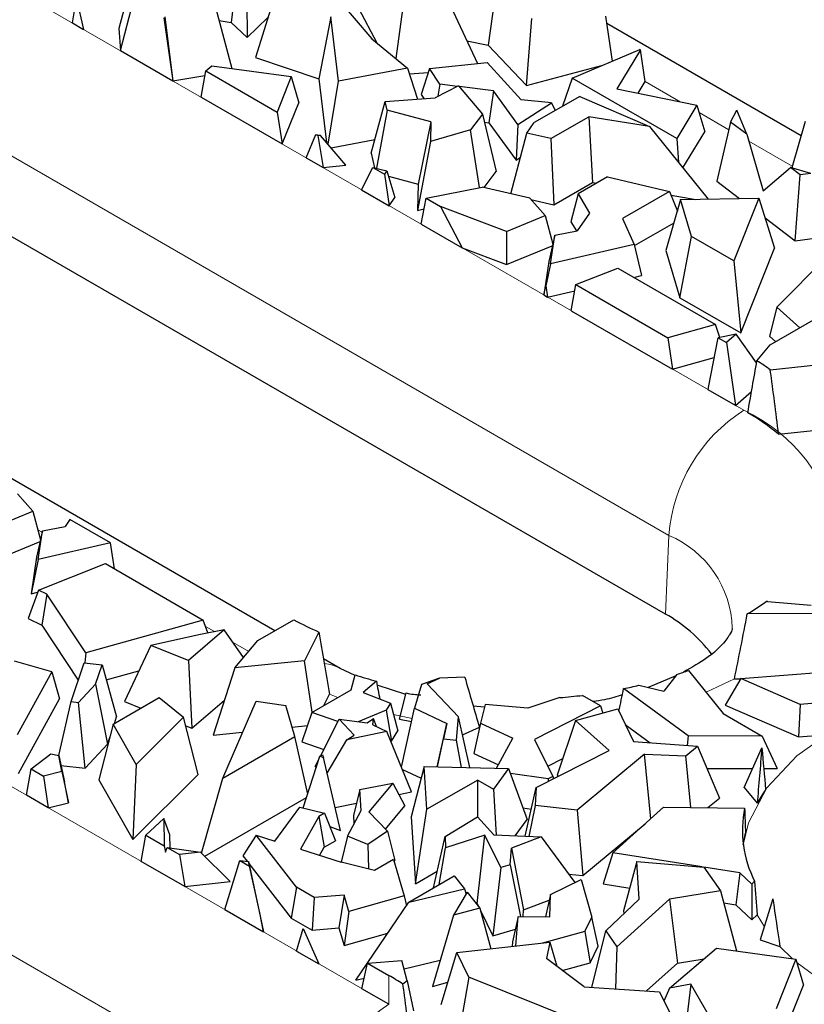
# Model space of a CAD drawing. Units: millimetres. Extents: x 0 to 420, y 0 to 297.
# Drawn here: x 163 to 170, y 76 to 86 of the extents above; entities that cross this region are included whole.
import ezdxf

# ---------------------------------------------------------------- set-up
doc = ezdxf.new("R2010")
doc.units = ezdxf.units.MM

msp = doc.modelspace()

# ---------------------------------------------------------------- linework, layer by layer
at = {"color": 8, "linetype": 'Continuous', "lineweight": 18}
for p, q in [((155.4925, 90.1366), (169.6346, 81.9726)), ((168.9285, 80.7911), (154.7864, 88.9552)), ((145.7816, 88.2045), (166.2877, 76.3666)), ((165.5815, 75.1851), (145.0754, 87.023)), ((169.0361, 84.8843), (168.7064, 85.0746)), ((169.4951, 84.6193), (169.2138, 84.7817)), ((170.0921, 84.2747), (169.682, 84.5114)), ((163.0167, 80.821), (162.9756, 80.8447)), ((168.8957, 80.049), (168.9285, 80.7911)), ((164.6411, 79.8833), (164.5579, 79.9313)), ((164.9656, 79.696), (164.817, 79.7817)), ((169.5473, 79.4381), (169.2802, 79.3112)), ((166.5087, 79.0638), (166.3302, 79.1022)), ((169.8296, 77.0979), (169.7605, 77.2118)), ((170.091, 76.7986), (169.9773, 76.9119)), ((170.4138, 76.5536), (170.1378, 76.7571)), ((166.2877, 76.6387), (166.2877, 76.3666))]:
    msp.add_line(p, q, dxfattribs=at)
at = {"color": 7, "linetype": 'Continuous', "lineweight": 25}
for p, q in [((168.8957, 80.049), (154.7536, 88.2131)), ((165.562, 86.1417), (166.1261, 85.4767)), ((163.8641, 86.0406), (163.7413, 85.5748)), ((167.3063, 86.0194), (167.2252, 85.4191)), ((163.303, 85.6277), (163.3417, 85.8584)), ((163.3417, 85.8584), (163.4079, 85.5672)), ((164.8375, 85.9342), (164.7995, 85.6328)), ((165.2038, 85.8664), (165.0306, 85.302)), ((163.755, 85.3668), (163.8774, 85.8405)), ((164.6547, 85.765), (164.8071, 85.198)), ((164.9489, 85.8288), (164.9491, 85.4913)), ((165.9994, 85.7678), (166.1725, 85.4389)), ((166.8702, 85.788), (167.1228, 85.246)), ((164.163, 85.6757), (164.2481, 85.0822)), ((164.1736, 85.6852), (164.2487, 85.0827)), ((164.9491, 85.4913), (165.1463, 85.679)), ((165.7386, 85.6856), (165.6257, 85.1007)), ((165.813, 85.0768), (165.7386, 85.6856)), ((166.4157, 85.7545), (166.3532, 85.2918)), ((168.3964, 85.2675), (168.3331, 85.6922)), ((163.303, 85.6277), (163.4079, 85.5672)), ((164.6854, 85.6508), (164.7995, 85.6328)), ((164.7995, 85.6328), (164.9491, 85.4913)), ((167.5848, 85.0364), (167.6357, 85.6689)), ((170.1767, 84.5639), (168.3436, 85.6222)), ((163.7413, 85.5748), (163.755, 85.3668)), ((166.1261, 85.4767), (166.4636, 85.2019)), ((167.0243, 85.4574), (167.2252, 85.4191)), ((167.2252, 85.4191), (167.5848, 85.0364)), ((163.755, 85.3668), (164.2481, 85.0822)), ((165.0306, 85.302), (165.6257, 85.1007)), ((168.0161, 85.1075), (168.6551, 85.3764)), ((168.6602, 85.3734), (168.4379, 85.0044)), ((168.6602, 85.3734), (168.6551, 85.3764)), ((168.7064, 85.0746), (168.6602, 85.3734)), ((164.5591, 85.1748), (164.6168, 85.2242)), ((164.6168, 85.2242), (165.3662, 85.121)), ((166.6712, 85.1976), (167.2143, 85.2558)), ((167.2143, 85.2558), (167.535, 84.9029)), ((167.5848, 85.0364), (168.2946, 85.2247)), ((164.2487, 85.0827), (164.552, 85.133)), ((164.5168, 84.9271), (164.5591, 85.1748)), ((164.5591, 85.1748), (165.2328, 84.7859)), ((165.3662, 85.121), (165.2328, 84.7859)), ((165.3662, 85.121), (165.4365, 84.874)), ((166.4636, 85.2019), (165.813, 85.0768)), ((166.4636, 85.2019), (166.5583, 84.9095)), ((166.4816, 85.1466), (166.659, 85.1597)), ((166.6712, 85.1976), (166.5917, 84.9514)), ((166.7672, 85.0494), (166.6712, 85.1976)), ((164.2481, 85.0822), (164.2487, 85.0827)), ((165.6257, 85.1007), (165.6991, 84.4997)), ((165.7135, 84.4829), (165.813, 85.0768)), ((166.9445, 85.0334), (166.723, 84.9225)), ((166.7672, 85.0494), (166.7508, 84.9364)), ((166.9354, 85.0288), (166.7672, 85.0494)), ((166.9445, 85.0334), (167.17, 84.7676)), ((167.2739, 84.9875), (166.9499, 85.0271)), ((168.0161, 85.1075), (167.9267, 84.8415)), ((169.0029, 84.5379), (168.0161, 85.1075)), ((168.6397, 84.9639), (168.7064, 85.0746)), ((164.5168, 84.9271), (165.2819, 84.4854)), ((166.5917, 84.9514), (166.6159, 84.914)), ((167.2739, 84.9875), (167.2316, 84.6858)), ((167.5056, 84.6686), (167.2739, 84.9875)), ((168.0881, 84.9347), (167.6592, 84.6871)), ((168.0881, 84.9347), (168.7458, 84.6493)), ((168.4379, 85.0044), (169.1926, 84.8528)), ((165.2819, 84.4854), (165.4365, 84.874)), ((166.1189, 84.3989), (166.2514, 84.8852)), ((166.2514, 84.8852), (166.723, 84.9225)), ((166.2703, 84.8055), (166.2514, 84.8852)), ((167.5056, 84.6686), (167.8212, 84.8734)), ((167.8212, 84.8734), (167.535, 84.9029)), ((167.8212, 84.8734), (167.8547, 84.8)), ((169.1926, 84.8528), (169.0029, 84.5379)), ((169.1926, 84.8528), (169.2675, 84.6016)), ((165.2328, 84.7859), (165.2819, 84.4854)), ((166.2703, 84.8055), (166.17, 84.2563)), ((166.6835, 84.6939), (166.2703, 84.8055)), ((167.17, 84.7676), (167.0581, 84.6175)), ((167.17, 84.7676), (167.2993, 84.225)), ((167.8143, 84.5357), (168.1732, 84.7429)), ((168.1732, 84.7429), (168.2076, 84.1224)), ((168.7458, 84.6493), (168.1732, 84.7429)), ((169.5118, 84.6914), (169.5692, 84.8038)), ((169.6632, 84.5765), (169.5692, 84.8038)), ((166.6835, 84.6939), (166.5649, 84.1067)), ((166.6835, 84.6939), (166.679, 84.5104)), ((167.1882, 84.6911), (167.2316, 84.6858)), ((167.2316, 84.6858), (167.4875, 84.3336)), ((167.5056, 84.6686), (167.4875, 84.3336)), ((167.5898, 84.5881), (167.6592, 84.6871)), ((168.7458, 84.6493), (169.3004, 83.9651)), ((169.5118, 84.6914), (169.3823, 84.1333)), ((169.6632, 84.5765), (169.5118, 84.6914)), ((170.2155, 84.6965), (170.0877, 84.2595)), ((165.5083, 84.3546), (165.5985, 84.5748)), ((165.5985, 84.5748), (165.6169, 84.5641)), ((165.5985, 84.5748), (165.6418, 84.5669)), ((165.6418, 84.5669), (165.6169, 84.5641)), ((165.6169, 84.5641), (165.6671, 84.263)), ((165.8812, 84.2866), (165.6418, 84.5669)), ((167.0581, 84.6175), (166.679, 84.5104)), ((167.1411, 84.0737), (167.0581, 84.6175)), ((167.4392, 84.0157), (167.5898, 84.5881)), ((167.8143, 84.5357), (167.5898, 84.5881)), ((169.0616, 84.2598), (169.2675, 84.6016)), ((169.6632, 84.5765), (169.8178, 84.0425)), ((165.7437, 84.4476), (166.1537, 84.5264)), ((166.679, 84.5104), (166.5588, 83.8565)), ((167.8143, 84.5357), (167.8424, 83.9115)), ((169.0029, 84.5379), (169.0196, 84.3115)), ((166.1189, 84.3989), (166.1517, 84.2606)), ((165.5083, 84.3546), (165.6671, 84.263)), ((165.6671, 84.263), (165.8812, 84.2866)), ((167.4875, 84.3336), (167.5302, 84.3613)), ((166.0301, 84.0534), (166.1366, 84.2641)), ((166.1366, 84.2641), (166.2459, 84.201)), ((166.1366, 84.2641), (166.2686, 84.2333)), ((166.2686, 84.2333), (166.2459, 84.201)), ((166.2459, 84.201), (166.2911, 83.9028)), ((166.2686, 84.2333), (166.3451, 83.9798)), ((167.1871, 84.0746), (167.2993, 84.225)), ((169.8178, 84.0425), (170.0758, 84.263)), ((170.1682, 84.1929), (170.0758, 84.263)), ((170.2668, 84.2065), (170.0758, 84.263)), ((170.121, 83.5722), (170.1682, 84.1929)), ((170.2668, 84.2065), (170.1682, 84.1929)), ((166.2839, 84.1825), (166.5649, 84.1067)), ((166.5649, 84.1067), (166.5588, 83.8565)), ((167.8424, 83.9115), (168.2076, 84.1224)), ((168.3493, 84.175), (168.073, 84.0155)), ((168.2076, 84.1224), (168.247, 84.116)), ((168.3493, 84.175), (168.935, 84.0382)), ((169.3823, 84.1333), (169.5961, 83.9709)), ((166.0301, 84.0534), (166.2911, 83.9028)), ((166.6396, 83.9738), (167.1681, 84.079)), ((167.6165, 83.9743), (167.1681, 84.079)), ((168.073, 84.0155), (168.0055, 83.7523)), ((168.073, 84.0155), (168.1815, 83.8341)), ((168.935, 84.0382), (168.4909, 83.7818)), ((168.935, 84.0382), (169.0093, 83.8529)), ((168.9498, 84.0011), (169.1837, 83.9629)), ((166.2911, 83.9028), (166.3451, 83.9798)), ((166.5934, 83.7283), (166.6396, 83.9738)), ((166.6396, 83.9738), (166.7743, 83.896)), ((167.7607, 83.8099), (167.6165, 83.9743)), ((167.6275, 83.9618), (167.8424, 83.9115)), ((169.0402, 83.9601), (168.9018, 83.4809)), ((169.0402, 83.9601), (169.7776, 83.9744)), ((169.1428, 83.612), (169.0402, 83.9601)), ((169.7776, 83.9744), (169.5421, 83.3815)), ((169.7776, 83.9744), (169.9264, 83.5009)), ((166.5588, 83.8565), (166.6208, 83.874)), ((167.3965, 83.6599), (166.7743, 83.896)), ((166.7743, 83.896), (166.9795, 83.5053)), ((168.1815, 83.8341), (168.0639, 83.6663)), ((166.5934, 83.7283), (166.9795, 83.5053)), ((167.3965, 83.6599), (167.7607, 83.8099)), ((167.7607, 83.8099), (167.8327, 83.5394)), ((168.0055, 83.7523), (168.0577, 83.6651)), ((168.4909, 83.7818), (168.6021, 83.536)), ((168.6043, 83.5271), (168.9774, 83.7425)), ((169.836, 83.7887), (170.121, 83.5722)), ((167.3965, 83.6599), (167.3978, 83.3466)), ((167.8517, 83.624), (168.0639, 83.6663)), ((170.121, 83.5722), (170.5202, 83.6272)), ((167.8517, 83.624), (167.7964, 83.3767)), ((167.8116, 83.355), (167.8517, 83.624)), ((168.6021, 83.536), (167.8116, 83.355)), ((168.6021, 83.536), (168.6721, 83.2434)), ((169.0332, 83.035), (169.1428, 83.612)), ((169.5421, 83.3815), (169.1428, 83.612)), ((166.9795, 83.5053), (167.3978, 83.3466)), ((167.3978, 83.3466), (167.8294, 83.5243)), ((168.9018, 83.4809), (169.0332, 83.035)), ((169.6092, 82.7024), (169.9264, 83.5009)), ((169.9468, 82.9446), (170.4485, 83.4517)), ((167.7964, 83.3767), (167.7493, 83.0609)), ((167.8116, 83.355), (167.7689, 83.1476)), ((169.5421, 83.3815), (169.6092, 82.7024)), ((168.0508, 83.1591), (168.4459, 83.3145)), ((168.4459, 83.3145), (169.368, 82.7821)), ((168.5983, 83.2265), (168.6721, 83.2434)), ((167.7493, 83.0609), (167.7689, 83.1476)), ((167.7689, 83.1476), (167.7852, 83.0402)), ((167.7852, 83.0402), (168.0405, 83.0987)), ((168.0085, 82.9113), (168.0508, 83.1591)), ((168.0508, 83.1591), (168.92, 82.6573)), ((167.7493, 83.0609), (167.7852, 83.0402)), ((169.0332, 83.035), (169.6092, 82.7024)), ((168.0085, 82.9113), (168.9641, 82.3597)), ((169.9468, 82.9446), (169.878, 82.6713)), ((169.8845, 82.5889), (170.4527, 82.917)), ((170.1639, 82.7502), (169.9468, 82.9446)), ((169.368, 82.7821), (168.92, 82.6573)), ((169.4112, 82.6604), (169.368, 82.7821)), ((168.92, 82.6573), (168.9641, 82.3597)), ((169.3042, 82.1881), (169.3925, 82.6567)), ((169.5647, 82.6908), (169.3925, 82.6567)), ((169.3925, 82.6567), (169.472, 82.6108)), ((169.5647, 82.6908), (169.472, 82.6108)), ((169.472, 82.6108), (169.5567, 82.0175)), ((169.7559, 82.4189), (169.5647, 82.6908)), ((169.878, 82.6713), (169.9365, 82.619)), ((169.7596, 82.4403), (169.8845, 82.5889)), ((168.9641, 82.3597), (169.3572, 82.4693)), ((170.3218, 82.3974), (169.886, 82.3525)), ((169.3001, 82.1657), (169.3042, 82.1881)), ((169.5567, 82.0175), (169.3001, 82.1657)), ((169.5567, 82.0175), (169.709, 82.1489)), ((169.9643, 81.7472), (170.3508, 81.7871)), ((165.2122, 79.8917), (162.252, 81.6006)), ((162.9288, 81.0205), (162.7846, 81.1849)), ((162.5646, 80.8705), (162.9288, 81.0205)), ((162.9288, 81.0205), (163.0008, 80.75)), ((163.2779, 80.9424), (163.232, 80.8769)), ((163.6605, 80.7215), (163.2779, 80.9424)), ((163.0198, 80.8346), (163.232, 80.8769)), ((163.0198, 80.8346), (162.9645, 80.5873)), ((162.9797, 80.5656), (163.0198, 80.8346)), ((162.6139, 80.577), (162.9975, 80.7349)), ((163.6605, 80.7215), (162.9797, 80.5656)), ((163.6977, 80.4767), (163.6605, 80.7215)), ((162.9645, 80.5873), (162.913, 80.2416)), ((162.9797, 80.5656), (162.913, 80.2416)), ((162.9814, 80.2763), (163.614, 80.5251)), ((163.614, 80.5251), (164.5361, 79.9927)), ((162.9814, 80.2763), (162.8839, 80.0068)), ((162.913, 80.2416), (162.9739, 80.2555)), ((163.0615, 80.2377), (162.9814, 80.2763)), ((163.0615, 80.2377), (163.0121, 79.9452)), ((163.4288, 79.6841), (163.0615, 80.2377)), ((169.8574, 80.1744), (169.8589, 80.1663)), ((169.8589, 80.1663), (170.2723, 80.1328)), ((162.8839, 80.0068), (163.0121, 79.9452)), ((170.3511, 80.0533), (169.6685, 80.0508)), ((163.0121, 79.9452), (163.3572, 79.4249)), ((164.5361, 79.9927), (163.4288, 79.6841)), ((164.5793, 79.871), (164.5361, 79.9927)), ((165.0526, 79.7995), (165.3918, 79.9953)), ((164.511, 79.8575), (164.0418, 79.7514)), ((164.7328, 79.9014), (164.3965, 79.6112)), ((164.7328, 79.9014), (164.511, 79.8575)), ((164.9175, 79.6388), (164.7328, 79.9014)), ((165.6274, 79.8795), (165.4899, 79.608)), ((164.0418, 79.7514), (163.7921, 79.2235)), ((164.3965, 79.6112), (164.0418, 79.7514)), ((164.8348, 79.5405), (165.0526, 79.7995)), ((163.4288, 79.6841), (163.4192, 79.5887)), ((163.1084, 79.5036), (162.7567, 79.6063)), ((163.2899, 79.2228), (163.412, 79.5895)), ((163.412, 79.5895), (163.5811, 79.5708)), ((163.5205, 79.3888), (163.5811, 79.5708)), ((163.5811, 79.5708), (163.7187, 79.0802)), ((164.3965, 79.6112), (164.4281, 78.9721)), ((164.8348, 79.5405), (164.6283, 78.9059)), ((165.4899, 79.608), (164.8348, 79.5405)), ((165.5641, 79.1229), (165.4899, 79.608)), ((165.8283, 79.5361), (165.6704, 79.6272)), ((169.609, 79.44), (171.243, 79.5706)), ((163.1084, 79.5036), (162.7813, 78.91)), ((163.1084, 79.5036), (163.1796, 79.2486)), ((163.6212, 79.4279), (163.9294, 79.5138)), ((165.9688, 79.4688), (165.8283, 79.5361)), ((165.9319, 79.3352), (165.9706, 79.4755)), ((167.0039, 79.4541), (166.7657, 79.4432)), ((168.9944, 79.4658), (168.7347, 79.3567)), ((169.0053, 79.4798), (168.8829, 79.322)), ((169.115, 79.5182), (169.441, 79.1096)), ((163.5205, 79.3888), (163.3583, 79.2152)), ((163.5205, 79.3888), (163.6325, 78.8214)), ((166.1697, 79.4153), (166.044, 79.3076)), ((166.4479, 79.2907), (166.1769, 79.3774)), ((166.5949, 79.3841), (166.5304, 79.1611)), ((166.7657, 79.4432), (166.5949, 79.3841)), ((166.65, 79.3908), (166.7657, 79.4432)), ((166.65, 79.3908), (166.9438, 79.0786)), ((168.646, 79.3775), (168.8829, 79.322)), ((169.609, 79.44), (169.4598, 79.1901)), ((169.5473, 79.4381), (169.608, 79.4384)), ((170.1686, 79.197), (169.609, 79.44)), ((163.6867, 79.011), (164.1211, 79.2618)), ((164.1211, 79.2618), (164.3497, 79.0754)), ((165.5609, 79.121), (165.9319, 79.3352)), ((165.6747, 79.1867), (165.7282, 79.2923)), ((166.044, 79.3076), (166.3015, 79.2075)), ((166.3884, 79.0577), (166.4516, 79.3049)), ((167.9017, 79.2607), (167.5969, 79.1625)), ((168.2849, 79.1837), (168.1142, 79.2822)), ((169.1113, 78.8989), (168.5024, 79.3456)), ((162.7919, 78.5452), (163.1796, 79.2486)), ((163.1729, 78.7142), (163.2899, 79.2228)), ((163.2899, 79.2228), (163.3583, 79.2152)), ((163.4208, 78.5948), (163.3583, 79.2152)), ((163.7921, 79.2235), (163.948, 79.1619)), ((164.4281, 78.9721), (164.7365, 79.2382)), ((164.7196, 78.5013), (165.035, 79.2273)), ((165.035, 79.2273), (165.3139, 79.187)), ((165.4007, 78.8946), (165.3139, 79.187)), ((166.3015, 79.2075), (166.263, 79.1437)), ((166.3015, 79.2075), (166.3719, 78.9488)), ((167.1898, 79.1717), (167.084, 79.1793)), ((167.1958, 79.1965), (167.1524, 79.0187)), ((167.5969, 79.1625), (167.1958, 79.1965)), ((168.2849, 79.1837), (167.6621, 78.8671)), ((168.2849, 79.1837), (168.3063, 79.1155)), ((169.4598, 79.1901), (170.1526, 78.8893)), ((170.1686, 79.197), (170.1526, 78.8893)), ((170.4617, 79.2204), (170.1686, 79.197)), ((163.6978, 79.0174), (163.7187, 79.0802)), ((164.3497, 79.0754), (163.902, 78.6311)), ((164.4893, 78.5347), (164.3497, 79.0754)), ((165.5609, 79.121), (165.4659, 78.842)), ((165.8073, 79.0363), (165.5609, 79.121)), ((166.263, 79.1437), (165.997, 79.0334)), ((166.263, 79.1437), (166.3124, 78.8502)), ((166.4064, 78.6038), (166.5304, 79.1611)), ((166.5304, 79.1611), (166.8332, 79.018)), ((166.9267, 78.8596), (166.9438, 79.0786)), ((167.0514, 78.6003), (166.9438, 79.0786)), ((168.0485, 79.046), (168.4481, 79.1537)), ((168.4481, 79.1537), (168.5941, 78.847)), ((169.441, 79.1096), (169.8095, 78.8969)), ((163.6867, 79.011), (163.5525, 78.4851)), ((163.902, 78.6311), (163.6867, 79.011)), ((164.3705, 78.9949), (164.4281, 78.9721)), ((165.3745, 78.9828), (165.5189, 78.9977)), ((165.6415, 78.7096), (165.8174, 79.0563)), ((165.9593, 78.9055), (165.8174, 79.0563)), ((165.8174, 79.0563), (166.082, 79.0226)), ((166.082, 79.0226), (166.1417, 79.0647)), ((166.1371, 79.0051), (166.1417, 79.0647)), ((166.1371, 79.0051), (166.2695, 78.9399)), ((166.1715, 78.9881), (166.1417, 79.0647)), ((166.3884, 79.0577), (166.5023, 79.0348)), ((166.7442, 78.6072), (166.8332, 79.018)), ((166.8332, 79.018), (166.8038, 78.8714)), ((166.9816, 78.9104), (167.1413, 78.9827)), ((167.1524, 79.0187), (167.0895, 78.732)), ((167.1524, 79.0187), (167.4575, 78.8785)), ((168.0485, 79.046), (167.8766, 78.5302)), ((168.366, 78.7625), (168.0485, 79.046)), ((168.5178, 79.0073), (168.7519, 78.8355)), ((163.6325, 78.8214), (163.6571, 78.8953)), ((164.6283, 78.9059), (164.9079, 78.9347)), ((164.7196, 78.5013), (165.4007, 78.8946)), ((165.5218, 78.3497), (165.4007, 78.8946)), ((166.2695, 78.9399), (165.8913, 78.8636)), ((165.8913, 78.8636), (165.9593, 78.9055)), ((166.5016, 78.3704), (166.2695, 78.9399)), ((166.3124, 78.8502), (166.3719, 78.9488)), ((169.1113, 78.8989), (169.103, 78.81)), ((169.8095, 78.8969), (169.1113, 78.8989)), ((169.8095, 78.8969), (169.9521, 78.5904)), ((170.1526, 78.8893), (170.3988, 78.909)), ((163.4208, 78.5948), (163.6325, 78.8214)), ((165.4659, 78.842), (165.6726, 78.7709)), ((165.7045, 78.5471), (165.8913, 78.8636)), ((166.307, 78.8479), (166.3124, 78.8502)), ((166.7468, 78.6072), (166.8038, 78.8714)), ((166.8038, 78.8714), (166.9267, 78.8596)), ((166.9726, 78.6021), (166.9267, 78.8596)), ((167.3036, 78.5946), (167.4575, 78.8785)), ((167.6621, 78.8671), (167.8351, 78.5169)), ((168.5941, 78.847), (169.1986, 78.8031)), ((169.0894, 78.7129), (169.1986, 78.8031)), ((169.1986, 78.8031), (169.4065, 78.312)), ((162.9114, 78.5878), (163.0973, 78.7318)), ((163.0973, 78.7318), (163.1729, 78.7144)), ((163.2026, 78.5622), (163.1729, 78.7144)), ((163.1729, 78.7144), (163.2273, 78.4662)), ((165.4798, 78.2199), (165.6376, 78.7073)), ((165.6376, 78.7073), (165.6619, 78.7222)), ((165.6376, 78.7073), (165.6699, 78.6947)), ((165.6619, 78.7222), (165.6699, 78.6947)), ((167.0895, 78.732), (167.3205, 78.6259)), ((167.6785, 78.413), (168.366, 78.7625)), ((168.6995, 78.7286), (168.0629, 78.2)), ((168.6995, 78.7286), (169.0894, 78.7129)), ((168.7576, 78.1175), (168.6995, 78.7286)), ((169.1357, 78.224), (169.0894, 78.7129)), ((169.6397, 78.4112), (169.8066, 78.7858)), ((163.1936, 78.62), (163.4208, 78.5948)), ((163.902, 78.6311), (163.8718, 77.9218)), ((165.5911, 78.6103), (165.6329, 78.6928)), ((165.5911, 78.6103), (165.6024, 78.5984)), ((165.8314, 78.0058), (165.6699, 78.6947)), ((166.62, 78.61), (166.4976, 78.1364)), ((166.6469, 78.2066), (166.62, 78.61)), ((166.62, 78.61), (167.4169, 78.5921)), ((167.7874, 78.6134), (167.9282, 78.6849)), ((162.8694, 78.3399), (162.9114, 78.5878)), ((162.9114, 78.5878), (163.0299, 78.5194)), ((163.2026, 78.5622), (163.0299, 78.5194)), ((163.0299, 78.5194), (163.0747, 78.2214)), ((163.2026, 78.5622), (163.2659, 78.2688)), ((163.8718, 77.9218), (164.4893, 78.5347)), ((166.4146, 78.5838), (166.5916, 78.5001)), ((167.4169, 78.5921), (167.274, 78.3978)), ((167.4169, 78.5921), (167.5917, 78.1117)), ((167.7888, 78.4934), (167.4341, 78.5447)), ((167.8351, 78.5169), (167.7888, 78.4934)), ((167.8351, 78.5169), (167.8402, 78.4952)), ((167.8766, 78.5302), (167.8884, 78.5197)), ((169.2878, 78.5923), (169.7198, 78.591)), ((169.8237, 78.5907), (169.9521, 78.5904)), ((163.2659, 78.2688), (163.2273, 78.4662)), ((163.5525, 78.4851), (163.8718, 77.9218)), ((164.5188, 77.7942), (164.7196, 78.5013)), ((166.0136, 78.3949), (166.3255, 78.4544)), ((166.3255, 78.4544), (166.0978, 78.1828)), ((166.3255, 78.4544), (166.4389, 78.2396)), ((167.1261, 78.4832), (166.6469, 78.2066)), ((167.1261, 78.1343), (167.1261, 78.4832)), ((167.1261, 78.4832), (167.274, 78.3978)), ((167.7888, 78.4934), (167.79, 78.4697)), ((163.0747, 78.2214), (162.8694, 78.3399)), ((166.0136, 78.3949), (165.9532, 78.1469)), ((166.027, 78.1946), (166.0136, 78.3949)), ((166.3825, 78.3464), (166.5016, 78.3704)), ((167.274, 78.3978), (167.3003, 77.9638)), ((167.5748, 77.9527), (167.6785, 78.413)), ((167.6785, 78.413), (167.6669, 78.242)), ((169.6397, 78.4112), (169.7622, 78.2635)), ((163.0747, 78.2214), (163.2659, 78.2688)), ((164.5501, 77.7632), (165.5116, 78.3183)), ((165.78, 78.2249), (165.9821, 78.2657)), ((166.2549, 78.0202), (166.4389, 78.2396)), ((167.6669, 78.242), (167.6082, 77.9514)), ((168.0629, 78.2), (167.6669, 78.242)), ((169.2979, 78.2223), (169.4065, 78.312)), ((165.2127, 77.9062), (165.4467, 78.2279)), ((165.4467, 78.2279), (165.6807, 78.1712)), ((165.6807, 78.1712), (165.6256, 78.1393)), ((165.6807, 78.1712), (165.7841, 77.9107)), ((165.8959, 77.9529), (166.027, 78.1946)), ((165.9532, 78.1469), (165.9584, 78.0682)), ((166.0978, 78.1828), (166.2737, 78.0007)), ((166.5398, 77.5045), (166.6469, 78.2066)), ((167.5521, 78.2205), (167.6325, 78.2089)), ((168.0629, 78.2), (168.1162, 77.581)), ((168.401, 77.7951), (168.8784, 78.2267)), ((168.8784, 78.2267), (169.6438, 78.2186)), ((163.9943, 77.9627), (164.165, 78.12)), ((164.2225, 77.9647), (164.165, 78.12)), ((164.165, 78.12), (164.1679, 77.8625)), ((165.6256, 78.1393), (165.4527, 77.83)), ((165.6256, 78.1393), (165.6772, 77.849)), ((166.4976, 78.1364), (166.5398, 77.5045)), ((166.8184, 77.9515), (167.1243, 78.1363)), ((167.1243, 78.1363), (167.2767, 77.9647)), ((167.4776, 77.9566), (167.5917, 78.1117)), ((168.1162, 77.581), (168.7047, 78.0696)), ((163.9517, 77.7151), (163.9943, 77.9627)), ((163.9943, 77.9627), (164.1679, 77.8625)), ((164.2239, 77.8423), (164.2225, 77.9647)), ((165.0355, 77.9625), (164.9106, 77.7687)), ((165.4152, 77.4708), (165.0355, 77.9625)), ((165.0355, 77.9625), (165.2127, 77.9062)), ((165.7309, 78.0448), (165.8314, 78.0058)), ((166.2737, 78.0007), (166.0883, 77.8736)), ((166.2737, 78.0007), (166.3449, 77.7246)), ((167.1921, 77.9619), (166.8216, 77.8425)), ((167.1197, 77.3165), (167.1921, 77.9619)), ((167.343, 77.6563), (167.1921, 77.9619)), ((167.2767, 77.9647), (167.7257, 77.9467)), ((165.6772, 77.849), (165.7841, 77.9107)), ((165.8959, 77.9529), (165.8369, 77.708)), ((166.0883, 77.8736), (165.8959, 77.9529)), ((166.0883, 77.8736), (166.0955, 77.6442)), ((166.707, 77.4644), (166.8184, 77.9515)), ((166.8184, 77.9515), (166.8216, 77.8425)), ((167.7257, 77.9467), (167.4435, 77.8414)), ((167.7257, 77.9467), (168.0414, 77.5164)), ((164.1679, 77.8625), (164.1797, 77.801)), ((164.1797, 77.801), (164.1959, 77.8463)), ((164.1959, 77.8463), (164.311, 77.7799)), ((164.1959, 77.8463), (164.5118, 77.8012)), ((164.5118, 77.8012), (164.311, 77.7799)), ((164.311, 77.7799), (164.3615, 77.4785)), ((164.5118, 77.8012), (164.7907, 77.5241)), ((165.4527, 77.83), (165.8375, 77.7078)), ((165.6343, 77.7723), (165.6772, 77.849)), ((166.7616, 77.4959), (166.8216, 77.8425)), ((167.4328, 77.6829), (167.4435, 77.8414)), ((167.4435, 77.8414), (167.5586, 77.2592)), ((168.401, 77.7951), (168.3084, 77.5023)), ((169.244, 77.6626), (168.401, 77.7951)), ((164.3615, 77.4785), (163.9517, 77.7151)), ((164.7397, 77.2602), (164.8809, 77.723)), ((164.8809, 77.723), (164.9712, 77.6709)), ((164.8809, 77.723), (164.9627, 77.7156)), ((164.9106, 77.7687), (164.9507, 77.7167)), ((165.0698, 77.2302), (164.9627, 77.7156)), ((164.9627, 77.7156), (164.9712, 77.6709)), ((164.9672, 77.6953), (165.3659, 77.179)), ((166.1527, 77.6301), (165.8375, 77.7078)), ((166.3323, 77.7338), (166.1527, 77.6301)), ((166.3323, 77.7338), (166.4318, 77.3917)), ((166.3366, 77.719), (166.3449, 77.7246)), ((167.4328, 77.6829), (167.343, 77.6563)), ((167.4328, 77.6829), (167.5284, 77.1941)), ((168.6253, 77.7132), (168.5024, 77.2475)), ((168.6487, 77.3599), (168.6253, 77.7132)), ((168.6253, 77.7132), (169.2579, 77.6614)), ((164.9712, 77.6709), (165.104, 77.0499)), ((166.5398, 77.5045), (166.743, 77.6218)), ((167.343, 77.6563), (167.2693, 77.0138)), ((167.9837, 77.5951), (168.1162, 77.581)), ((169.2579, 77.6614), (169.4158, 77.4377)), ((169.5986, 77.6068), (169.2587, 77.6603)), ((169.5986, 77.6068), (169.5607, 77.3055)), ((169.7101, 77.5014), (169.5986, 77.6068)), ((164.3615, 77.4785), (164.7907, 77.5241)), ((166.477, 77.3317), (166.9047, 77.5786)), ((166.9047, 77.5786), (167.0015, 77.4569)), ((167.8127, 77.4025), (168.1, 77.5456)), ((168.1, 77.5456), (168.2009, 77.1891)), ((168.3084, 77.5023), (168.5593, 77.4629)), ((169.7378, 77.5278), (169.7101, 77.5014)), ((169.7101, 77.5014), (169.7103, 77.164)), ((165.4152, 77.4708), (165.3659, 77.179)), ((165.5835, 77.3736), (165.4152, 77.4708)), ((166.477, 77.3317), (167.0015, 77.4569)), ((167.0263, 77.4257), (166.8973, 77.2079)), ((167.0015, 77.4569), (167.0151, 77.4069)), ((167.0263, 77.4257), (167.1469, 77.2741)), ((167.8127, 77.4025), (167.7648, 77.1917)), ((167.806, 77.1912), (167.8127, 77.4025)), ((169.4158, 77.4377), (168.9347, 77.3579)), ((169.4158, 77.4377), (169.5683, 76.8706)), ((165.5835, 77.3736), (165.5628, 77.0654)), ((165.8647, 77.3973), (165.5835, 77.3736)), ((165.8647, 77.3973), (165.8162, 77.0868)), ((165.9096, 77.2428), (165.8647, 77.3973)), ((166.4318, 77.3917), (165.9096, 77.2428)), ((165.9766, 76.5944), (166.477, 77.3317)), ((166.4318, 77.3917), (166.4531, 77.2964)), ((167.1145, 77.3148), (167.1197, 77.3165)), ((167.1197, 77.3165), (167.1305, 77.2946)), ((167.5586, 77.2592), (167.8007, 77.3495)), ((168.3327, 77.0592), (168.6487, 77.3599)), ((168.9347, 77.3579), (168.4385, 76.9093)), ((168.9347, 77.3579), (169.0099, 76.7554)), ((169.4466, 77.3234), (169.5607, 77.3055)), ((169.911, 77.3632), (169.7918, 76.9746)), ((164.7397, 77.2602), (165.104, 77.0499)), ((165.104, 77.0499), (165.0698, 77.2302)), ((165.9096, 77.2428), (165.8648, 76.92)), ((167.1469, 77.2741), (166.8973, 77.2079)), ((167.1469, 77.2741), (167.2502, 76.8909)), ((167.1543, 77.2465), (167.2693, 77.0138)), ((167.5542, 77.1939), (167.5586, 77.2592)), ((168.5024, 77.2475), (168.5041, 77.2223)), ((169.5607, 77.3055), (169.7103, 77.164)), ((165.3659, 77.179), (165.5628, 77.0654)), ((166.8973, 77.2079), (166.6975, 76.5359)), ((167.5087, 77.1944), (167.4529, 76.9567)), ((167.4843, 76.917), (167.5087, 77.1944)), ((167.5087, 77.1944), (167.806, 77.1912)), ((168.1365, 77.0527), (168.2009, 77.1891)), ((168.2609, 76.9151), (168.2009, 77.1891)), ((169.7103, 77.164), (169.7605, 77.2118)), ((165.4165, 76.8695), (165.48, 77.0831)), ((165.48, 77.0831), (165.6259, 76.7486)), ((165.5628, 77.0654), (165.8162, 77.0868)), ((165.8162, 77.0868), (165.8648, 76.92)), ((165.8648, 76.92), (166.2775, 77.0377)), ((167.2693, 77.0138), (167.481, 77.0765)), ((168.1365, 77.0527), (167.7358, 76.9451)), ((168.1365, 77.0527), (168.1861, 76.7564)), ((168.2029, 76.5265), (168.3327, 77.0592)), ((168.3327, 77.0592), (168.4385, 76.9093)), ((166.9282, 76.855), (167.8047, 76.9528)), ((167.4529, 76.9567), (167.4491, 76.9131)), ((167.8047, 76.9528), (167.7742, 76.7981)), ((167.8047, 76.9528), (167.8715, 76.725)), ((169.7918, 76.9746), (169.9773, 76.9119)), ((165.4165, 76.8695), (165.6259, 76.7486)), ((166.7799, 76.3632), (166.9282, 76.855)), ((167.0426, 76.6238), (166.9282, 76.855)), ((168.1861, 76.7564), (168.2609, 76.9151)), ((168.4385, 76.9093), (168.4252, 76.5119)), ((168.9347, 76.5175), (169.378, 76.8968)), ((169.378, 76.8968), (170.1274, 76.7936)), ((166.0338, 76.5131), (166.0859, 76.7552)), ((166.0859, 76.7552), (166.4112, 76.7812)), ((166.0859, 76.7552), (166.2877, 76.6387)), ((166.4592, 76.5869), (166.4112, 76.7812)), ((166.4305, 76.7028), (166.7713, 76.7841)), ((168.1293, 76.5313), (167.7742, 76.7981)), ((167.9235, 76.6859), (168.1861, 76.7564)), ((168.7192, 76.4926), (169.0099, 76.7554)), ((169.0099, 76.7554), (169.2614, 76.7971)), ((170.1274, 76.7936), (169.9404, 76.3239)), ((170.1274, 76.7936), (170.1977, 76.5466)), ((165.9766, 76.5944), (166.0553, 76.6132)), ((166.4592, 76.5869), (166.4203, 76.5571)), ((166.4592, 76.5869), (166.5208, 76.3056)), ((166.6975, 76.5359), (166.8437, 76.5747)), ((167.0426, 76.6238), (166.9535, 76.1095)), ((168.0999, 76.1968), (167.0426, 76.6238)), ((166.2877, 76.3666), (166.0338, 76.5131)), ((168.1293, 76.5313), (168.8392, 76.4847)), ((168.8392, 76.4847), (168.9505, 76.2598)), ((168.9347, 76.5175), (168.8826, 76.3971)), ((169.1364, 76.5563), (168.9347, 76.5175)), ((169.1364, 76.5563), (169.0993, 76.2412)), ((169.3602, 76.1687), (169.1364, 76.5563)), ((170.0977, 76.2952), (170.1977, 76.5466))]:
    msp.add_line(p, q, dxfattribs=at)
at = {"color": 8, "linetype": 'Continuous', "lineweight": 18, "flags": 128}
for points in [[(169.631, 77.8722), (169.6804, 78.079), (169.8537, 78.4088), (170.1351, 78.7127), (170.5138, 78.9791), (170.9752, 79.1977), (171.5016, 79.3601), (172.0729, 79.4602), (172.6669, 79.4939), (173.261, 79.4602), (173.8322, 79.3601), (174.3587, 79.1977), (174.8201, 78.9791)], [(165.8051, 79.262), (165.7897, 79.2679), (165.7282, 79.2923)]]:
    msp.add_lwpolyline(points, dxfattribs=at)
at = {"color": 7, "linetype": 'Continuous', "lineweight": 25, "flags": 128}
msp.add_lwpolyline([(169.631, 77.8722), (169.6326, 77.8837), (169.6514, 77.9803)], dxfattribs=at)
at = {"color": 7, "linetype": 'Continuous', "lineweight": 25}
for centre, radius, start, end in [((168.4054, 80.3574), 2.4845, 53.42004, 56.97099), ((168.4055, 79.8183), 2.4801, 51.0582, 59.24101), ((168.3374, 82.29), 2.605, 300.73055, 305.69614), ((168.2525, 78.8665), 1.3461, 36.78581, 61.45658), ((166.9288, 82.8238), 3.2192, 241.47974, 246.15406), ((167.2792, 83.4461), 4.1807, 251.75935, 254.61025), ((167.7645, 83.1999), 3.9216, 288.446, 290.14427), ((167.5753, 83.8607), 4.6093, 281.60381, 283.43211), ((167.4919, 84.3607), 5.1164, 274.59423, 276.98611), ((170.9731, 77.602), 1.3798, 145.06826, 151.35106), ((170.6785, 78.0077), 1.056, 168.47688, 207.02857), ((164.9215, 74.2697), 2.7347, 56.76526, 60.02906)]:
    msp.add_arc(centre, radius, start, end, dxfattribs=at)
at = {"color": 8, "linetype": 'Continuous', "lineweight": 18}
for centre, radius, start, end in [((170.4716, 80.6706), 1.5478, 122.73408, 175.53351), ((168.9862, 80.5582), 1.5559, 8.57921, 65.36931), ((168.5479, 79.8888), 0.9793, 1.685, 67.13028), ((165.6529, 79.2278), 0.3547, 60.83378, 85.8947), ((167.1246, 75.0646), 1.5478, 122.73408, 175.53351)]:
    msp.add_arc(centre, radius, start, end, dxfattribs=at)
at = {"color": 7, "linetype": 'Continuous', "lineweight": 25}
for centre, major_axis, ratio, start_param, end_param in [((167.4815, 75.8675), (2.892, 13.4256), 0.071007, 5.197769, 5.239223), ((167.4815, 74.715), (-0.4946, 15.8343), 0.189753, 5.16664, 5.209773), ((167.4815, 91.1503), (-0.0181, 15.8589), 0.192005, 3.881295, 3.936928), ((167.4815, 76.1723), (-2.8226, 14.69), 0.077776, 1.300763, 1.341856), ((167.4815, 90.7837), (-1.7525, 15.5197), 0.160452, 2.37085, 2.416403), ((167.4815, 83.0717), (-2.3879, 15.1504), 0.124716, 1.794838, 1.806343), ((167.4815, 95.0596), (0.9269, 15.7708), 0.183919, 3.105864, 3.153411), ((167.4815, 85.5017), (2.2537, 15.2478), 0.134297, 4.301391, 4.31673), ((172.6669, 88.0397), (2.6199, 14.9423), 0.103858, 2.256734, 2.30206), ((172.6669, 80.8166), (-0.5954, 12.3687), 0.241438, 1.7241, 1.756458), ((172.6669, 79.4394), (-0.0678, 12.3436), 0.24663, 1.668503, 1.687926), ((172.6669, 68.4095), (-2.4682, 15.085), 0.118217, 0.902505, 0.928542), ((172.6669, 89.7359), (1.4297, 15.6412), 0.171888, 2.498839, 2.547544), ((164.1345, 78.2549), (-2.2943, 15.2198), 0.131546, 4.561045, 4.580798)]:
    msp.add_ellipse(centre, major_axis=major_axis, ratio=ratio, start_param=start_param, end_param=end_param, dxfattribs=at)
for points, knots in [([(169.5261, 79.9123), (169.5262, 79.9116), (169.5266, 79.9082), (169.523, 79.8844), (169.456, 79.7812), (169.3142, 79.6424), (169.1463, 79.5465), (169.0683, 79.5019)], [0, 0, 0, 0, 0.0685637, 0.3348186, 0.5586846, 0.7949389, 1, 1, 1, 1]), ([(168.4902, 79.2869), (168.4363, 79.2697), (168.3505, 79.2424), (168.2511, 79.2293), (168.2142, 79.2245)], [0, 0, 0, 0, 0.62934, 1, 1, 1, 1])]:
    msp.add_open_spline(points, degree=3, knots=knots, dxfattribs=at)

doc.saveas('drawing.dxf')
